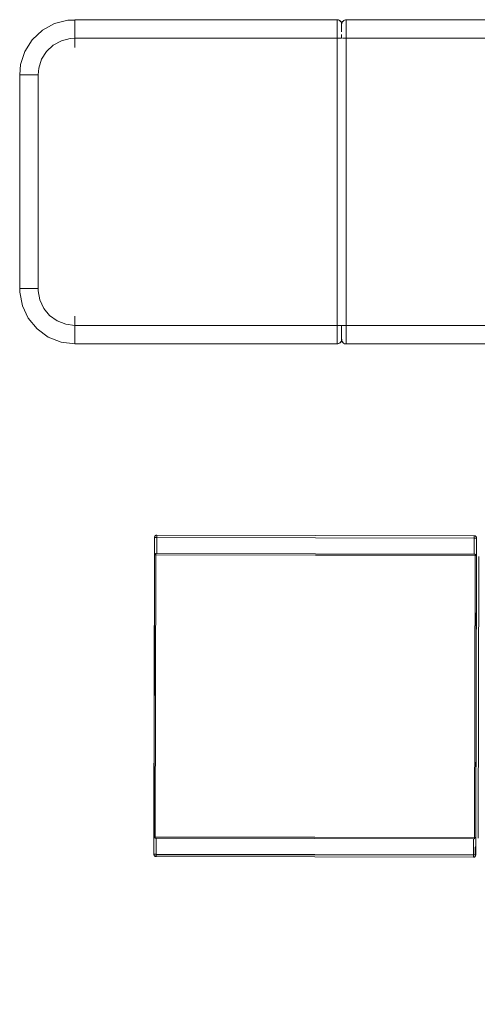
# Model space of a CAD drawing. Units: metres. Extents: x 6.5 to 21.9, y -12 to -1.5.
# Drawn here: x 8 to 9, y -5.3 to -3.2 of the extents above; entities that cross this region are included whole.
import ezdxf

# ---------------------------------------------------------------- set-up
doc = ezdxf.new("R2010")
doc.units = ezdxf.units.M
doc.header["$MEASUREMENT"] = 0

# ---------------------------------------------------------------- blocks, each defined once
blk = doc.blocks.new('f19c66a7-1fe8-4446-a140-e9a1cf95aa57')
at = {"color": 18, "lineweight": 9, "true_color": 0x000000}
for points in [[(8.1451, -3.2251), (8.1451, -3.227), (8.1451, -3.2291), (8.1451, -3.2312)], [(8.1451, -3.2312), (8.1451, -3.2344), (8.1451, -3.231), (8.1451, -3.2276)], [(8.1451, -3.8353), (8.1451, -3.8333), (8.1451, -3.8309), (8.1451, -3.828), (8.1451, -3.8248), (8.1451, -3.8215), (8.1451, -3.818), (8.1451, -3.8212), (8.1451, -3.8234), (8.1451, -3.8254), (8.1451, -3.8274), (8.1451, -3.8292)]]:
    blk.add_lwpolyline(points, dxfattribs=at)
blk = doc.blocks.new('61d2b662-1879-47cd-a280-6def93b3338c')
at = {"color": 18, "lineweight": 9, "true_color": 0x000000}
for points in [[(8.1451, -3.2148), (8.1451, -3.1773), (8.1451, -3.2148), (8.1451, -3.2171), (8.1451, -3.2191), (8.1451, -3.2216), (8.1451, -3.2244), (8.1451, -3.2276)], [(10.3077, -5.3124), (10.2702, -5.3124), (10.3077, -5.3124), (10.31, -5.3124), (10.312, -5.3124), (10.3145, -5.3124), (10.3174, -5.3124), (10.3205, -5.3124)]]:
    blk.add_lwpolyline(points, dxfattribs=at)
blk = doc.blocks.new('72de58d7-5986-42a0-bc73-9b697076e5f4')
at = {"color": 9, "lineweight": 9, "true_color": 0xbebebe}
for p, q in [((9.0183, -4.338), (9.0183, -4.3386)), ((8.3182, -4.3482), (8.3182, -4.3508)), ((9.017, -4.9463), (9.017, -4.9474))]:
    blk.add_line(p, q, dxfattribs=at)
at = {"color": 18, "lineweight": 9, "true_color": 0x000000}
for points in [[(8.1451, -3.2148), (8.1451, -3.2163), (8.1451, -3.2173), (8.1451, -3.2185)], [(8.1451, -3.2185), (8.1451, -3.2199), (8.1451, -3.2215), (8.1451, -3.2232), (8.1451, -3.2251)], [(8.1451, -3.8292), (8.1451, -3.831), (8.1451, -3.8325), (8.1451, -3.8339), (8.1451, -3.8351), (8.1451, -3.8362), (8.1451, -3.8377)], [(8.1451, -3.8377), (8.1451, -3.8353)]]:
    blk.add_lwpolyline(points, dxfattribs=at)
at = {"color": 9, "lineweight": 9, "true_color": 0xbebebe}
for points in [[(9.017, -4.9481), (9.0183, -4.3), (9.0183, -4.3375), (9.0182, -4.3394), (9.0182, -4.3413), (9.0182, -4.3424)], [(8.3183, -4.3378), (8.3182, -4.3392), (8.3169, -4.9866), (8.3183, -4.9866), (8.32, -4.9866), (8.3219, -4.9866), (8.3219, -4.9516), (8.3219, -4.9866), (9.0119, -4.9881)], [(9.0182, -4.3448), (9.0182, -4.3426), (9.0182, -4.3408), (9.0182, -4.3393)], [(8.3182, -4.3433), (8.3182, -4.3508), (8.317, -4.9344), (8.3182, -4.3508)], [(9.0182, -4.3511), (9.0182, -4.3523), (9.017, -4.9358), (9.0182, -4.3523), (9.0182, -4.3472), (9.0182, -4.3497)], [(9.0182, -4.3472), (9.0182, -4.3448), (9.0182, -4.3523)], [(9.0182, -4.345), (9.0182, -4.3465), (9.0182, -4.348)]]:
    blk.add_lwpolyline(points, dxfattribs=at)
blk = doc.blocks.new('48858b2b-a252-4025-87d0-bed8cc51dc62')
at = {"color": 9, "lineweight": 9, "true_color": 0xbebebe}
blk.add_line((9.0169, -4.9503), (9.0169, -4.9506), dxfattribs=at)
at = {"color": 18, "lineweight": 9, "true_color": 0x000000}
blk.add_lwpolyline([(8.1451, -3.8753), (8.1451, -3.8377), (8.1451, -3.8752)], dxfattribs=at)
at = {"color": 9, "lineweight": 9, "true_color": 0xbebebe}
for points in [[(8.3183, -4.3367), (8.3183, -4.2985), (8.3187, -4.2967), (8.3198, -4.2951), (8.3214, -4.294), (8.3233, -4.2936)], [(9.0153, -4.2955), (9.0169, -4.2965), (9.018, -4.2981), (9.0183, -4.3), (9.0183, -4.3375)]]:
    blk.add_lwpolyline(points, dxfattribs=at)
blk = doc.blocks.new('46e7e0c3-773b-4e4c-a153-5f9c5d0972e5')
at = {"color": 9, "lineweight": 9, "true_color": 0xbebebe}
blk.add_lwpolyline([(8.3183, -4.3365), (8.3183, -4.2985), (8.3183, -4.336)], dxfattribs=at)
blk = doc.blocks.new('e7d0bee9-64ec-4d6b-bc69-a2817f4723b6')
at = {"color": 9, "lineweight": 9, "true_color": 0xbebebe}
for points in [[(8.3219, -4.9866), (8.3219, -4.9916), (8.3199, -4.9912), (8.3183, -4.9901), (8.3172, -4.9885), (8.3169, -4.9866), (8.3171, -4.988), (8.3177, -4.9894), (8.3187, -4.9904)], [(8.3187, -4.9904), (8.3199, -4.9912), (8.3214, -4.9915), (8.3219, -4.9866)]]:
    blk.add_lwpolyline(points, dxfattribs=at)
blk = doc.blocks.new('354e0bdc-1adc-4db5-b1a2-f6abee7bbaad')
at = {"color": 9, "lineweight": 9, "true_color": 0xbebebe}
for points in [[(8.3233, -4.2958), (8.3233, -4.2944)], [(8.3233, -4.2947), (8.3233, -4.2958)], [(8.3219, -4.9876), (9.0119, -4.9881), (9.0119, -4.9895), (9.0119, -4.9909), (9.0119, -4.992), (9.0119, -4.9909)], [(9.0119, -4.9929), (9.0119, -4.9909), (9.0119, -4.9891)]]:
    blk.add_lwpolyline(points, dxfattribs=at)
blk = doc.blocks.new('1e6375bb-6660-4e7b-a8f3-fdde787933a1')
at = {"color": 18, "lineweight": 9, "true_color": 0x000000}
for p, q in [((8.7251, -3.1822), (8.7251, -3.1817)), ((8.7277, -3.178), (8.7273, -3.1782))]:
    blk.add_line(p, q, dxfattribs=at)
at = {"color": 9, "lineweight": 9, "true_color": 0xbebebe}
blk.add_line((8.3169, -4.9866), (8.3183, -4.3383), dxfattribs=at)
at = {"color": 18, "lineweight": 9, "true_color": 0x000000}
for points in [[(8.1451, -3.1772), (8.1451, -3.1787), (8.1451, -3.1803), (8.1451, -3.1822), (8.1451, -3.1808), (8.1451, -3.1792), (8.1451, -3.1779)], [(8.1451, -3.1779)], [(8.7243, -3.1795), (8.7233, -3.1784), (8.7243, -3.1795), (8.725, -3.1812), (8.7251, -3.1824)], [(8.725, -3.1812), (8.7247, -3.1802), (8.7238, -3.1788)], [(8.7249, -3.1808), (8.7243, -3.1795)], [(8.7249, -3.1822)], [(8.7259, -3.1796), (8.7253, -3.1809), (8.7251, -3.1823), (8.7255, -3.1805), (8.7266, -3.1789), (8.7277, -3.1781)], [(8.7251, -3.1817)], [(8.7251, -3.1819)], [(8.7251, -3.1822)], [(8.7251, -3.1823)], [(8.7252, -3.1814)], [(8.7253, -3.1809)], [(8.7255, -3.1805)], [(8.7269, -3.1785), (8.7259, -3.1796), (8.7269, -3.1785), (8.7262, -3.1793)], [(8.1451, -3.8753), (8.1451, -3.874), (8.1451, -3.8725), (8.1451, -3.871)], [(8.7225, -3.8747), (8.7236, -3.8738), (8.7245, -3.8726), (8.725, -3.8712)], [(8.7225, -3.8746), (8.7236, -3.8738)], [(8.7236, -3.8738), (8.7245, -3.8726)], [(8.7247, -3.8722)], [(8.7249, -3.8717)], [(8.725, -3.8712)], [(8.7251, -3.8704)], [(8.7251, -3.8705)], [(8.7251, -3.8708)], [(8.7252, -3.8714), (8.7255, -3.8725)], [(8.727, -3.8744), (8.7259, -3.8732)], [(8.3214, -4.2939)], [(8.3229, -4.2936)], [(9.0151, -4.2953), (9.0133, -4.295)], [(9.0166, -4.2962), (9.0151, -4.2953)], [(9.0166, -4.2962), (9.0177, -4.2975)], [(9.018, -4.2983), (9.0183, -4.2995)], [(8.3169, -4.9871), (8.3172, -4.9883)], [(8.3202, -4.9913), (8.3186, -4.9905), (8.3175, -4.9891)], [(8.3219, -4.9916), (8.3202, -4.9913)], [(9.0123, -4.9931)], [(9.0133, -4.9929)]]:
    blk.add_lwpolyline(points, dxfattribs=at)
blk.add_lwpolyline([(8.7251, -3.8703), (8.7252, -3.8714), (8.7257, -3.8728), (8.7266, -3.874), (8.7255, -3.8724), (8.7251, -3.8705)], close=True, dxfattribs=at)
at = {"color": 9, "lineweight": 9, "true_color": 0xbebebe}
for points in [[(8.3187, -4.2966), (8.3184, -4.298), (8.3183, -4.3365)], [(8.3202, -4.2947), (8.3192, -4.2958), (8.3186, -4.2971)], [(8.3189, -4.2962)], [(8.3195, -4.2954)], [(8.3214, -4.2939), (8.3202, -4.2947)], [(8.3233, -4.2935), (9.0133, -4.295), (8.3233, -4.2935), (8.3219, -4.2938), (8.3206, -4.2944), (8.3214, -4.2939)], [(8.3233, -4.2939), (8.3233, -4.295), (8.3233, -4.2966), (8.3233, -4.2985)], [(9.0133, -4.295), (9.0153, -4.2955)], [(9.0138, -4.2951), (9.0133, -4.2962), (9.0133, -4.2972)], [(9.0153, -4.2955), (9.0138, -4.2951)], [(9.0169, -4.2965), (9.0157, -4.2957)], [(9.0183, -4.3), (9.0181, -4.2986), (9.0175, -4.2973)], [(9.017, -4.9481), (9.0183, -4.3), (9.0169, -4.3), (9.0152, -4.3), (9.0133, -4.3), (9.0133, -4.335)], [(9.0128, -4.9881), (9.0146, -4.9881), (9.016, -4.9881), (9.017, -4.9501)], [(9.0165, -4.99), (9.0168, -4.9886), (9.017, -4.9501)], [(9.0119, -4.9931), (8.3219, -4.9916), (8.3219, -4.9905)], [(9.0119, -4.9931), (8.3219, -4.9916)], [(9.0165, -4.99), (9.0154, -4.9916), (9.0138, -4.9926), (9.0119, -4.993), (9.0119, -4.9916)], [(9.0119, -4.9929), (9.0133, -4.9929)], [(9.0128, -4.9929), (9.0142, -4.9925), (9.0154, -4.9916), (9.0163, -4.9905)], [(9.0128, -4.9929), (9.0142, -4.9924), (9.0133, -4.9929)], [(9.0169, -4.9881), (9.0165, -4.99)], [(9.0168, -4.9891)]]:
    blk.add_lwpolyline(points, dxfattribs=at)
for points in [[(8.3184, -4.2976)], [(9.0146, -4.9923), (9.0154, -4.9916)], [(9.016, -4.9909)], [(9.0165, -4.99)]]:
    blk.add_lwpolyline(points, close=True, dxfattribs=at)
blk = doc.blocks.new('07501855-a08d-42c1-8e9e-af8a12d05902')
at = {"color": 18, "lineweight": 9, "true_color": 0x000000}
for points in [[(8.7247, -3.8703)], [(10.9673, -5.3124), (10.9662, -5.3124), (10.9646, -5.3124), (10.9632, -5.3124)]]:
    blk.add_lwpolyline(points, dxfattribs=at)
blk.add_lwpolyline([(10.2704, -5.3124), (10.2716, -5.3124), (10.2732, -5.3124), (10.2751, -5.3124), (10.2737, -5.3124), (10.2721, -5.3124), (10.2709, -5.3124)], close=True, dxfattribs=at)
blk = doc.blocks.new('a11e270a-14ed-457b-8493-8452ea359977')
at = {"color": 18, "lineweight": 9, "true_color": 0x000000}
for points in [[(8.7255, -3.1824)], [(9.4247, -3.8705)]]:
    blk.add_lwpolyline(points, dxfattribs=at)
at = {"color": 9, "lineweight": 9, "true_color": 0xbebebe}
for points in [[(9.0133, -4.2981), (9.0133, -4.2965), (9.0133, -4.2954)], [(8.3219, -4.9876), (8.3219, -4.9894), (8.3219, -4.9908)]]:
    blk.add_lwpolyline(points, dxfattribs=at)
blk = doc.blocks.new('49f00730-120a-4d2b-b6e9-cb4b3e27b6cf')
at = {"color": 18, "lineweight": 9, "true_color": 0x000000}
blk.add_line((8.1451, -3.8323), (8.1451, -3.8327), dxfattribs=at)
for points in [[(8.1451, -3.2202)], [(8.1451, -3.8703), (8.1451, -3.8722), (8.1451, -3.8738)], [(8.7257, -3.8705)]]:
    blk.add_lwpolyline(points, dxfattribs=at)
at = {"color": 9, "lineweight": 9, "true_color": 0xbebebe}
for points in [[(8.3192, -4.2985), (8.3206, -4.2985), (8.3219, -4.2985), (8.3233, -4.2985), (8.3233, -4.2971)], [(8.3233, -4.2958), (8.3233, -4.2947)], [(8.3224, -4.2985), (8.3206, -4.2985), (8.3192, -4.2985)], [(8.3233, -4.2985), (9.0133, -4.3), (9.0133, -4.2981)], [(9.0133, -4.335), (9.0133, -4.3), (8.3233, -4.2985), (8.3233, -4.3335), (8.3233, -4.2985)], [(9.0133, -4.2981), (9.0133, -4.2995), (9.0143, -4.3), (9.0157, -4.3), (9.0169, -4.3)], [(9.0169, -4.3), (9.018, -4.3)], [(9.0167, -4.9881), (9.0154, -4.9881), (9.0142, -4.9881), (9.0128, -4.9881), (9.0119, -4.9531)], [(9.0119, -4.9531), (9.0119, -4.9881)], [(8.3175, -4.9866)], [(8.3187, -4.9866), (8.3175, -4.9866)], [(8.3209, -4.9866), (8.3195, -4.9866)], [(8.3219, -4.9885), (8.3219, -4.9871), (8.3209, -4.9866)], [(8.3219, -4.9905), (8.3219, -4.9894)]]:
    blk.add_lwpolyline(points, dxfattribs=at)
at = {"color": 250, "lineweight": 9, "true_color": 0x181818}
for points in [[(9.0153, -4.3374), (8.3213, -4.3365), (8.3201, -4.3365), (8.3188, -4.3365)], [(8.3213, -4.3344), (8.3213, -4.336), (8.32, -4.9486)], [(9.0153, -4.3374), (9.0139, -4.9501), (9.0153, -4.338)], [(8.32, -4.9492), (9.0139, -4.9501), (8.32, -4.9486), (8.3188, -4.9486)], [(9.0145, -4.953), (9.0139, -4.9522), (9.0139, -4.9507), (9.0151, -4.9501), (9.0139, -4.9501)]]:
    blk.add_lwpolyline(points, dxfattribs=at)
blk = doc.blocks.new('a5241ef0-74ad-4ef6-a2fd-7afd18294ee1')
at = {"color": 18, "lineweight": 9, "true_color": 0x000000}
blk.add_lwpolyline([(8.1451, -3.8351), (8.1451, -3.8336)], dxfattribs=at)
at = {"color": 250, "lineweight": 9, "true_color": 0x181818}
for points in [[(9.0153, -4.3355), (9.0153, -4.3369)], [(9.0177, -4.338), (9.0164, -4.338)], [(8.3199, -4.9498)]]:
    blk.add_lwpolyline(points, dxfattribs=at)
blk = doc.blocks.new('99de6c10-d428-4e4a-b36f-4dad3c51ebd3')
at = {"color": 18, "lineweight": 9, "true_color": 0x000000}
for points in [[(8.1451, -3.2174), (8.1451, -3.2188), (8.1451, -3.2202)], [(8.1451, -3.8341), (8.1451, -3.8352)]]:
    blk.add_lwpolyline(points, dxfattribs=at)
at = {"color": 250, "lineweight": 9, "true_color": 0x181818}
for points in [[(8.3213, -4.3354), (8.3213, -4.334), (8.3201, -4.3338), (8.3191, -4.3344)], [(8.3191, -4.3365)], [(9.0153, -4.3364), (9.0153, -4.3352), (8.3213, -4.3335)], [(9.0167, -4.9501), (9.0182, -4.338)], [(8.3178, -4.9486)], [(9.0139, -4.9529), (8.3199, -4.9516), (8.3199, -4.9503)]]:
    blk.add_lwpolyline(points, dxfattribs=at)
blk.add_lwpolyline([(9.0167, -4.9501), (9.0156, -4.9501)], close=True, dxfattribs=at)
blk = doc.blocks.new('1c25c58b-b9cc-4ea6-ac9f-a5066c06642d')
at = {"color": 250, "lineweight": 9, "true_color": 0x181818}
for points in [[(8.317, -4.9486), (8.3183, -4.3365)], [(9.0218, -4.9518), (9.0231, -4.3398)], [(9.7215, -4.9533), (9.723, -4.3413)], [(9.0167, -4.9501)], [(9.7215, -4.9533)]]:
    blk.add_lwpolyline(points, dxfattribs=at)
at = {"color": 18, "lineweight": 9, "true_color": 0x000000}
for points in [[(9.0158, -4.3351)], [(9.015, -4.9529)]]:
    blk.add_lwpolyline(points, close=True, dxfattribs=at)
blk = doc.blocks.new('125ad539-582c-494b-827d-76b3b2021375')
at = {"color": 250, "lineweight": 9, "true_color": 0x181818}
blk.add_line((8.3178, -4.9507), (8.3183, -4.9511), dxfattribs=at)
for points in [[(8.3188, -4.3349), (8.3183, -4.336)], [(8.3188, -4.3349), (8.3183, -4.336)], [(8.3191, -4.3344), (8.3201, -4.3338), (8.3213, -4.3335)], [(9.0178, -4.3364), (9.0169, -4.3355), (9.0158, -4.3351)], [(9.0178, -4.3364), (9.0169, -4.3355), (9.0158, -4.3351)], [(8.3199, -4.9507), (8.3194, -4.9516), (9.0139, -4.9531)], [(9.0145, -4.953)]]:
    blk.add_lwpolyline(points, dxfattribs=at)
for points in [[(9.0182, -4.3374), (9.0178, -4.3364)], [(8.3175, -4.9503), (8.317, -4.9492)], [(8.3188, -4.9514)], [(9.0156, -4.9526)], [(9.0169, -4.9507), (9.0164, -4.9518)]]:
    blk.add_lwpolyline(points, close=True, dxfattribs=at)
blk = doc.blocks.new('8188fa50-38be-4687-863e-f648e070c51d')
at = {"color": 250, "lineweight": 9, "true_color": 0x181818}
for points in [[(8.32, -4.9486), (8.3188, -4.9486), (8.3175, -4.9486), (8.3183, -4.3365)], [(9.0153, -4.335), (8.3213, -4.3336)], [(9.0158, -4.338), (9.0169, -4.338), (9.018, -4.338), (9.017, -4.9501)]]:
    blk.add_lwpolyline(points, dxfattribs=at)
at = {"color": 18, "lineweight": 9, "true_color": 0x000000}
for points in [[(9.0174, -4.3359)], [(9.0161, -4.9522)]]:
    blk.add_lwpolyline(points, dxfattribs=at)
blk = doc.blocks.new('5f08881b-2db1-4d3c-af76-4c4d9fe33166')
at = {"color": 18, "lineweight": 9, "true_color": 0x000000}
for points in [[(8.1451, -3.218)], [(10.3109, -5.3124)]]:
    blk.add_lwpolyline(points, dxfattribs=at)
blk = doc.blocks.new('b7c64e63-2b93-42ac-9754-c773dbbe4c42')
at = {"color": 250, "lineweight": 9, "true_color": 0x181818}
blk.add_lwpolyline([(9.0139, -4.9507), (9.0139, -4.9518), (9.0139, -4.9529)], dxfattribs=at)
blk = doc.blocks.new('5554030d-0b31-47c1-bb20-3808683c4038')
at = {"color": 18, "lineweight": 9, "true_color": 0x000000}
for points in [[(8.1451, -3.218), (8.1451, -3.2194)], [(10.3109, -5.3124), (10.3123, -5.3124)]]:
    blk.add_lwpolyline(points, dxfattribs=at)
at = {"color": 250, "lineweight": 9, "true_color": 0x181818}
blk.add_lwpolyline([(8.3191, -4.3365), (8.3207, -4.3365)], dxfattribs=at)
blk = doc.blocks.new('f5070466-c5be-457a-a84a-569c45baa832')
at = {"color": 18, "lineweight": 9, "true_color": 0x000000}
blk.add_lwpolyline([(8.1451, -3.8327), (8.1451, -3.8341)], dxfattribs=at)
blk = doc.blocks.new('36f7b6f0-0a31-4576-9a0f-ab6b7d5f1dfa')
at = {"color": 18, "lineweight": 9, "true_color": 0x000000}
for points in [[(8.1451, -3.1892), (8.1451, -3.1872), (8.1451, -3.1851)], [(8.7151, -3.1851), (8.7151, -3.1878), (8.7151, -3.1892), (8.7151, -3.8632)], [(8.036, -3.2942), (8.038, -3.2942), (8.0401, -3.2942)], [(8.0401, -3.7582), (8.038, -3.7582), (8.036, -3.7582), (8.0334, -3.7582), (8.0311, -3.7582)], [(8.1451, -3.8632), (8.1451, -3.8653), (8.1451, -3.8673), (8.1451, -3.8699), (8.1451, -3.8723), (8.1451, -3.8743)], [(8.7151, -3.8632), (8.7151, -3.8653), (8.7151, -3.8673), (8.7151, -3.8699), (8.7151, -3.8723), (8.7151, -3.8743), (8.7151, -3.876)]]:
    blk.add_lwpolyline(points, dxfattribs=at)
at = {"color": 250, "lineweight": 9, "true_color": 0x181818}
for points in [[(8.32, -4.9486), (8.3213, -4.3365), (9.0153, -4.338)], [(8.3207, -4.3365), (8.3213, -4.3354)]]:
    blk.add_lwpolyline(points, dxfattribs=at)
blk = doc.blocks.new('87a05811-b4e2-4f0d-9c2c-159d98598642')
at = {"color": 18, "lineweight": 9, "true_color": 0x000000}
for p, q in [((8.7351, -3.1874), (8.7351, -3.1894)), ((9.4151, -3.1894), (9.4151, -3.8684))]:
    blk.add_line(p, q, dxfattribs=at)
for points in [[(9.4151, -3.1828), (9.4151, -3.1853), (9.4151, -3.1881), (9.4151, -3.1894)], [(8.7351, -3.1894), (8.7351, -3.8684), (8.7351, -3.8704), (8.7351, -3.8723), (8.7351, -3.874), (8.7351, -3.8755), (8.7351, -3.8768)], [(9.4151, -3.8723), (9.4151, -3.8704), (9.4151, -3.8684)]]:
    blk.add_lwpolyline(points, dxfattribs=at)
blk = doc.blocks.new('8a3afd3a-e94e-480f-b9a0-81bdfabfc05c')
at = {"color": 18, "lineweight": 9, "true_color": 0x000000}
for points in [[(8.7351, -3.1747), (8.7351, -3.1767), (8.7351, -3.1784), (8.7351, -3.1804), (8.7351, -3.1828), (8.7351, -3.1853), (8.7351, -3.1874)], [(10.2801, -4.7223), (10.278, -4.7223), (10.2755, -4.7223), (10.2731, -4.7223)]]:
    blk.add_lwpolyline(points, dxfattribs=at)
blk = doc.blocks.new('2cfd18cf-963d-4818-a5ea-31e83ca92e74')
at = {"color": 18, "lineweight": 9, "true_color": 0x000000}
blk.add_line((8.036, -3.2942), (8.0334, -3.2942), dxfattribs=at)
for points in [[(8.1451, -3.1802), (8.1451, -3.1825), (8.1451, -3.1851)], [(8.7151, -3.1802), (8.7151, -3.1825), (8.7151, -3.1851)]]:
    blk.add_lwpolyline(points, dxfattribs=at)
blk = doc.blocks.new('61a68dd0-552b-4fb7-9ef2-1c2606b596e6')
at = {"color": 18, "lineweight": 9, "true_color": 0x000000}
blk.add_lwpolyline([(8.0334, -3.2942), (8.0311, -3.2942), (8.029, -3.2942), (8.0273, -3.2942), (8.0261, -3.2942), (8.0251, -3.2942)], dxfattribs=at)
blk = doc.blocks.new('f77a45b8-ca8d-4a6d-8026-7d7a1fa4b83f')
at = {"color": 18, "lineweight": 9, "true_color": 0x000000}
for points in [[(8.1451, -3.1802), (8.1451, -3.1781), (8.1451, -3.1765), (8.1451, -3.1752)], [(8.0261, -3.7582), (8.0273, -3.7582), (8.029, -3.7582), (8.0311, -3.7582)]]:
    blk.add_lwpolyline(points, dxfattribs=at)
blk = doc.blocks.new('aee2f063-1bce-46a7-bd8d-a568a18c3655')
at = {"color": 18, "lineweight": 9, "true_color": 0x000000}
for points in [[(8.7151, -3.1749), (8.7151, -3.1769), (8.7151, -3.1802), (8.7151, -3.1781), (8.7151, -3.1765), (8.7151, -3.1752)], [(8.1451, -3.878), (8.1451, -3.876), (8.1451, -3.8743)]]:
    blk.add_lwpolyline(points, dxfattribs=at)
blk = doc.blocks.new('5570d37d-3174-4523-b090-0f1ce086a01b')
at = {"color": 18, "lineweight": 9, "true_color": 0x000000}
blk.add_line((8.7351, -3.8777), (8.7351, -3.8782), dxfattribs=at)
for points in [[(8.7151, -3.8678), (8.7151, -3.8722), (8.7151, -3.8755), (8.7151, -3.8775), (8.7169, -3.8781), (8.7151, -3.8782), (8.7151, -3.8772), (8.7151, -3.876)], [(8.7254, -3.8684), (8.7251, -3.8663)]]:
    blk.add_lwpolyline(points, dxfattribs=at)
blk = doc.blocks.new('90d70fd3-0a78-4d5e-babd-f244bc793bbf')
at = {"color": 18, "lineweight": 9, "true_color": 0x000000}
for p, q in [((9.4252, -3.1844), (9.425, -3.1844)), ((8.7249, -3.1892), (8.7251, -3.1892)), ((9.4251, -3.1894), (9.4249, -3.1894)), ((8.7251, -3.8632), (8.7249, -3.8632)), ((10.2821, -4.7325), (10.2821, -4.7324))]:
    blk.add_line(p, q, dxfattribs=at)
for points in [[(9.4284, -3.177), (9.4295, -3.1761), (9.4312, -3.1752), (9.4331, -3.1746), (9.435, -3.1744)], [(10.1247, -3.1844)], [(8.7252, -3.1894)], [(9.4249, -3.8684), (9.425, -3.8698), (9.4247, -3.8712), (9.424, -3.8729)], [(8.7351, -3.8782), (9.4151, -3.8784), (8.7351, -3.8784), (8.7351, -3.8757)], [(10.2821, -4.0324), (10.2792, -4.0323)], [(10.9611, -4.0324)], [(10.9561, -4.7325), (10.2821, -4.7324), (10.2808, -4.7324), (10.2791, -4.7324)], [(10.2821, -4.7321)]]:
    blk.add_lwpolyline(points, dxfattribs=at)
blk = doc.blocks.new('45fb8d7e-5337-456c-b91b-fd5cbc29b3bf')
at = {"color": 18, "lineweight": 9, "true_color": 0x000000}
for p, q in [((8.7251, -3.185), (8.7251, -3.1846)), ((8.7251, -3.1923), (8.7251, -3.1963)), ((8.7251, -3.2062), (8.7251, -3.2102)), ((8.7251, -3.8465), (8.7251, -3.8425)), ((8.7251, -3.8603), (8.7251, -3.8563)), ((8.7251, -3.8662), (8.7251, -3.8605))]:
    blk.add_line(p, q, dxfattribs=at)
for points in [[(8.7185, -3.1748), (8.7168, -3.1744), (8.7151, -3.1742), (8.1451, -3.1742), (8.1451, -3.1752)], [(8.7169, -3.1744), (8.7151, -3.1742)], [(8.7251, -3.1846), (8.7249, -3.1825)], [(8.7251, -3.1845), (8.7251, -3.1857)], [(8.7251, -3.1961), (8.7251, -3.1921), (8.7251, -3.1887), (8.7251, -3.1863), (8.7251, -3.185)], [(8.7298, -3.1759), (8.7315, -3.1751), (8.7334, -3.1746), (8.7351, -3.1744), (9.4151, -3.1744), (8.7351, -3.1744)], [(8.7251, -3.1922), (8.7251, -3.1892), (8.7251, -3.1879), (8.7251, -3.1862)], [(8.7251, -3.1864), (8.7251, -3.1881)], [(8.7251, -3.1894), (8.7251, -3.196), (8.7251, -3.1923)], [(8.7251, -3.2144), (8.7251, -3.2115), (8.7251, -3.2142)], [(8.0261, -3.7582), (8.0251, -3.7582), (8.0253, -3.7658)], [(8.7251, -3.8384), (8.7251, -3.8412), (8.7251, -3.8382)], [(8.7251, -3.8675), (8.7251, -3.8662), (8.7251, -3.8646)], [(8.7251, -3.8681)], [(8.7255, -3.8712), (8.7252, -3.8698), (8.7251, -3.8684), (8.7253, -3.8704)], [(8.1451, -3.878), (8.1153, -3.8745), (8.1451, -3.8782), (8.7151, -3.8782), (8.1451, -3.8782)], [(8.7253, -3.8704), (8.7259, -3.8723)], [(8.7268, -3.874), (8.7284, -3.8758)], [(8.7295, -3.8768), (8.7315, -3.8778)], [(8.7333, -3.8783), (8.7351, -3.8784), (8.7333, -3.8783), (8.7315, -3.8778)]]:
    blk.add_lwpolyline(points, dxfattribs=at)
for points in [[(8.7251, -3.2104), (8.7251, -3.2144), (8.7251, -3.2115)], [(8.7251, -3.8412), (8.7251, -3.8384), (8.7251, -3.8423)], [(8.7251, -3.8604), (8.7251, -3.8566), (8.7251, -3.8632)]]:
    blk.add_lwpolyline(points, close=True, dxfattribs=at)
blk = doc.blocks.new('00441f44-d9e6-4f2e-8449-6196424429a2')
at = {"color": 18, "lineweight": 9, "true_color": 0x000000}
for p, q in [((8.7201, -3.1756), (8.7185, -3.1748)), ((8.7287, -3.1768), (8.7284, -3.177)), ((8.031, -3.7953), (8.0438, -3.8225)), ((8.0438, -3.8225), (8.063, -3.8457))]:
    blk.add_line(p, q, dxfattribs=at)
for points in [[(8.0746, -3.1971), (8.0526, -3.2177), (8.0746, -3.1971), (8.1009, -3.1827)], [(8.0526, -3.2177), (8.0365, -3.2431), (8.0272, -3.2717), (8.0251, -3.2942), (8.0272, -3.2717), (8.0365, -3.2431)], [(8.0873, -3.8634), (8.063, -3.8457), (8.0873, -3.8634), (8.1153, -3.8745)]]:
    blk.add_lwpolyline(points, close=True, dxfattribs=at)
for points in [[(8.1451, -3.1749), (8.1301, -3.1752), (8.1009, -3.1827), (8.1301, -3.1752)], [(8.724, -3.1798), (8.7231, -3.1782), (8.7218, -3.1768), (8.7204, -3.1757), (8.7187, -3.1749), (8.7169, -3.1744)], [(8.7204, -3.1758), (8.7215, -3.1766), (8.7228, -3.1778)], [(8.7241, -3.1799), (8.7245, -3.1808), (8.7249, -3.1825)], [(8.7257, -3.181), (8.7252, -3.1827), (8.7251, -3.1844)], [(8.7251, -3.1845), (8.7252, -3.1831)], [(8.7283, -3.1772), (8.7274, -3.178), (8.7264, -3.1794), (8.7257, -3.181)], [(8.7287, -3.1768), (8.7301, -3.1758), (8.7317, -3.175)], [(8.7317, -3.175), (8.7333, -3.1746), (8.7351, -3.1744)], [(8.0251, -3.2942), (8.0251, -3.7582), (8.0251, -3.2942)], [(8.0311, -3.7582), (8.0278, -3.7582), (8.0258, -3.7582), (8.0253, -3.7658), (8.031, -3.7953), (8.0253, -3.7658)], [(8.7251, -3.8681), (8.725, -3.8696), (8.7247, -3.871), (8.7241, -3.8727), (8.7231, -3.8743)], [(8.7238, -3.8732), (8.7245, -3.8716), (8.7249, -3.87), (8.7251, -3.8682), (8.7251, -3.8662), (8.7251, -3.864)], [(8.7185, -3.8776), (8.7169, -3.8781), (8.7187, -3.8776), (8.7204, -3.8767), (8.7218, -3.8756), (8.7231, -3.8743)], [(8.7185, -3.8776), (8.7201, -3.8769), (8.7215, -3.8759)], [(8.7219, -3.8755), (8.7228, -3.8747), (8.7238, -3.8732)]]:
    blk.add_lwpolyline(points, dxfattribs=at)
blk = doc.blocks.new('c788ec26-6dce-4b9e-8a16-53a47b2ccf16')
at = {"color": 18, "lineweight": 9, "true_color": 0x000000}
for p, q in [((8.725, -3.1828), (8.7251, -3.1847)), ((8.7251, -3.8679), (8.7251, -3.8684)), ((8.7252, -3.8698), (8.7251, -3.8679)), ((8.7298, -3.8769), (8.7284, -3.8758))]:
    blk.add_line(p, q, dxfattribs=at)
for points in [[(8.1301, -3.1752), (8.1451, -3.1742), (8.7151, -3.1742)], [(8.725, -3.1828), (8.7247, -3.1815), (8.7241, -3.1798), (8.7231, -3.1782)], [(8.725, -3.1828), (8.7251, -3.1842), (8.7251, -3.1863)], [(8.7255, -3.1817), (8.7251, -3.185)], [(8.7252, -3.1831), (8.7255, -3.1817), (8.7261, -3.18), (8.7271, -3.1784), (8.7284, -3.1771), (8.7298, -3.1759)], [(8.7247, -3.871), (8.7251, -3.8677)], [(8.7271, -3.8745), (8.7261, -3.8729), (8.7255, -3.8712)]]:
    blk.add_lwpolyline(points, dxfattribs=at)
blk = doc.blocks.new('315ddb73-2616-4c7e-8c4f-6bc74b45db24')
at = {"color": 18, "lineweight": 9, "true_color": 0x000000}
blk.add_line((8.7351, -3.1751), (8.7351, -3.1771), dxfattribs=at)
for points in [[(8.1451, -3.1964), (8.1451, -3.1901), (8.1451, -3.1847), (8.1451, -3.1802), (8.1451, -3.1769), (8.1451, -3.1749)], [(8.7251, -3.1886), (8.7251, -3.1865), (8.7251, -3.185)], [(8.0596, -3.2942), (8.0542, -3.2942), (8.0473, -3.2942), (8.041, -3.2942), (8.0355, -3.2942), (8.0311, -3.2942), (8.0278, -3.2942), (8.0258, -3.2942)], [(8.7251, -3.8679), (8.7251, -3.8664), (8.7251, -3.8639), (8.7251, -3.8606)], [(8.1451, -3.8775), (8.1451, -3.8755), (8.1451, -3.8722)]]:
    blk.add_lwpolyline(points, dxfattribs=at)
blk = doc.blocks.new('ad922e15-e0ca-49be-985b-fc46c6c19246')
at = {"color": 18, "lineweight": 9, "true_color": 0x000000}
for p, q in [((10.1389, -3.18), (10.1389, -3.183)), ((10.7339, -3.4398), (10.7318, -3.4418))]:
    blk.add_line(p, q, dxfattribs=at)
for points in [[(8.7351, -3.2089), (8.7351, -3.2035), (8.7351, -3.1966), (8.7351, -3.1903), (8.7351, -3.1849), (8.7351, -3.1804), (8.7351, -3.1771)], [(9.4151, -3.1771), (9.4151, -3.1804), (9.4151, -3.1849), (9.4151, -3.1903), (9.4151, -3.1966), (9.4151, -3.2035), (9.4151, -3.2108)], [(8.7251, -3.1923), (8.7251, -3.1889)], [(8.7351, -3.8625), (8.7351, -3.868), (8.7351, -3.8725), (8.7351, -3.8757)], [(10.1343, -3.8785), (10.1344, -3.875)], [(10.2351, -3.9287), (10.2376, -3.9264)], [(10.9353, -4.7324), (10.9394, -4.7324), (10.9445, -4.7324), (10.9492, -4.7324), (10.9533, -4.7324), (10.9567, -4.7324)]]:
    blk.add_lwpolyline(points, dxfattribs=at)
blk = doc.blocks.new('8f7401d0-5486-4bff-aad4-80266f3ecadd')
at = {"color": 18, "lineweight": 9, "true_color": 0x000000}
for points in [[(8.7251, -3.8606), (8.7251, -3.8565), (8.7251, -3.8518)], [(10.125, -3.8518), (10.125, -3.8565), (10.125, -3.8606)], [(10.2283, -3.9089), (10.2274, -3.9098), (10.2244, -3.9129)], [(10.2798, -4.0168), (10.2785, -4.0168), (10.2742, -4.0169)]]:
    blk.add_lwpolyline(points, dxfattribs=at)
blk = doc.blocks.new('10efcf33-4e3a-49b4-ac6d-34c5355e5886')
at = {"color": 18, "lineweight": 9, "true_color": 0x000000}
for points in [[(8.7151, -3.1802), (8.7151, -3.1847), (8.7151, -3.1901), (8.7151, -3.1964), (8.7151, -3.2033), (8.7151, -3.2105)], [(8.0542, -3.7582), (8.0473, -3.7582), (8.041, -3.7582), (8.0355, -3.7582), (8.0311, -3.7582)], [(8.1451, -3.8722), (8.1451, -3.8678), (8.1451, -3.8623), (8.1451, -3.8561)]]:
    blk.add_lwpolyline(points, dxfattribs=at)
blk = doc.blocks.new('63d44bdf-3ac6-4829-bfb8-e57df349cbee')
at = {"color": 18, "lineweight": 9, "true_color": 0x000000}
blk.add_line((8.0596, -3.2942), (8.0651, -3.2942), dxfattribs=at)
for points in [[(8.1451, -3.1964), (8.1451, -3.2033), (8.1451, -3.2087), (8.1451, -3.2142)], [(8.7251, -3.1961), (8.7251, -3.2009)], [(8.1157, -3.2198), (8.0981, -3.2295), (8.0835, -3.2432), (8.0727, -3.2602)], [(8.7151, -3.2105), (8.7151, -3.2142), (8.1451, -3.2142), (8.1351, -3.2149), (8.1157, -3.2198)], [(8.7187, -3.2142), (8.7169, -3.2142), (8.7151, -3.2142), (8.7151, -3.8382), (8.7151, -3.8438)], [(8.7231, -3.2142), (8.7218, -3.2142), (8.7204, -3.2142), (8.7187, -3.2142)], [(8.7231, -3.2142), (8.7247, -3.2142)], [(8.7251, -3.2105), (8.7251, -3.2092)], [(8.7261, -3.2144)], [(9.4151, -3.2144), (8.7351, -3.2144), (8.7333, -3.2144), (8.7315, -3.2144), (8.7298, -3.2144), (8.7284, -3.2144), (8.7271, -3.2144)], [(8.7351, -3.2089), (8.7351, -3.2144), (8.7351, -3.8384), (9.4151, -3.8384), (9.4151, -3.2144)], [(8.0542, -3.7582), (8.0596, -3.7582), (8.0651, -3.7582), (8.0651, -3.2942), (8.0665, -3.2792), (8.0727, -3.2602)], [(8.1451, -3.8382), (8.1252, -3.8357), (8.1066, -3.8283), (8.0903, -3.8165), (8.0776, -3.8011), (8.069, -3.7829), (8.0653, -3.7633), (8.0651, -3.7582)], [(8.1451, -3.8438), (8.1451, -3.8382), (8.7151, -3.8382), (8.7169, -3.8382)], [(8.1451, -3.8561), (8.1451, -3.8492), (8.1451, -3.8438)], [(8.7151, -3.8438), (8.7151, -3.8492), (8.7151, -3.8561), (8.7151, -3.8623), (8.7151, -3.8678)], [(8.7218, -3.8382), (8.7204, -3.8382), (8.7187, -3.8382), (8.7169, -3.8382)], [(8.7218, -3.8382), (8.7231, -3.8382), (8.7247, -3.8382)], [(8.7251, -3.8425), (8.7251, -3.8467), (8.7251, -3.8518)], [(8.7252, -3.8384), (8.7271, -3.8384), (8.7284, -3.8384)], [(8.7284, -3.8384), (8.7298, -3.8384), (8.7315, -3.8384), (8.7333, -3.8384), (8.7351, -3.8384)], [(8.7351, -3.8384), (8.7351, -3.8421), (8.7351, -3.8494), (8.7351, -3.8563), (8.7351, -3.8625)]]:
    blk.add_lwpolyline(points, dxfattribs=at)
blk = doc.blocks.new('c4ca9f41-8150-4187-88ef-65440dc7ae7f')
for name in ['f19c66a7-1fe8-4446-a140-e9a1cf95aa57', '72de58d7-5986-42a0-bc73-9b697076e5f4', '48858b2b-a252-4025-87d0-bed8cc51dc62', '45fb8d7e-5337-456c-b91b-fd5cbc29b3bf', '00441f44-d9e6-4f2e-8449-6196424429a2', '61a68dd0-552b-4fb7-9ef2-1c2606b596e6', '315ddb73-2616-4c7e-8c4f-6bc74b45db24', 'f77a45b8-ca8d-4a6d-8026-7d7a1fa4b83f', '10efcf33-4e3a-49b4-ac6d-34c5355e5886', '36f7b6f0-0a31-4576-9a0f-ab6b7d5f1dfa', '2cfd18cf-963d-4818-a5ea-31e83ca92e74', 'c788ec26-6dce-4b9e-8a16-53a47b2ccf16', 'aee2f063-1bce-46a7-bd8d-a568a18c3655', '1e6375bb-6660-4e7b-a8f3-fdde787933a1', '61d2b662-1879-47cd-a280-6def93b3338c', '49f00730-120a-4d2b-b6e9-cb4b3e27b6cf', 'a11e270a-14ed-457b-8493-8452ea359977', '90d70fd3-0a78-4d5e-babd-f244bc793bbf', 'ad922e15-e0ca-49be-985b-fc46c6c19246', '8a3afd3a-e94e-480f-b9a0-81bdfabfc05c', '87a05811-b4e2-4f0d-9c2c-159d98598642', '63d44bdf-3ac6-4829-bfb8-e57df349cbee', '99de6c10-d428-4e4a-b36f-4dad3c51ebd3', '5f08881b-2db1-4d3c-af76-4c4d9fe33166', '5554030d-0b31-47c1-bb20-3808683c4038', '125ad539-582c-494b-827d-76b3b2021375', 'f5070466-c5be-457a-a84a-569c45baa832', 'a5241ef0-74ad-4ef6-a2fd-7afd18294ee1', '5570d37d-3174-4523-b090-0f1ce086a01b', '8f7401d0-5486-4bff-aad4-80266f3ecadd', '07501855-a08d-42c1-8e9e-af8a12d05902', '46e7e0c3-773b-4e4c-a153-5f9c5d0972e5', '354e0bdc-1adc-4db5-b1a2-f6abee7bbaad', '1c25c58b-b9cc-4ea6-ac9f-a5066c06642d', '8188fa50-38be-4687-863e-f648e070c51d', 'b7c64e63-2b93-42ac-9754-c773dbbe4c42', 'e7d0bee9-64ec-4d6b-bc69-a2817f4723b6']:
    blk.add_blockref(name, (0, 0))

msp = doc.modelspace()

# ---------------------------------------------------------------- block references
msp.add_blockref('c4ca9f41-8150-4187-88ef-65440dc7ae7f', (0, 0))

doc.saveas('drawing.dxf')
